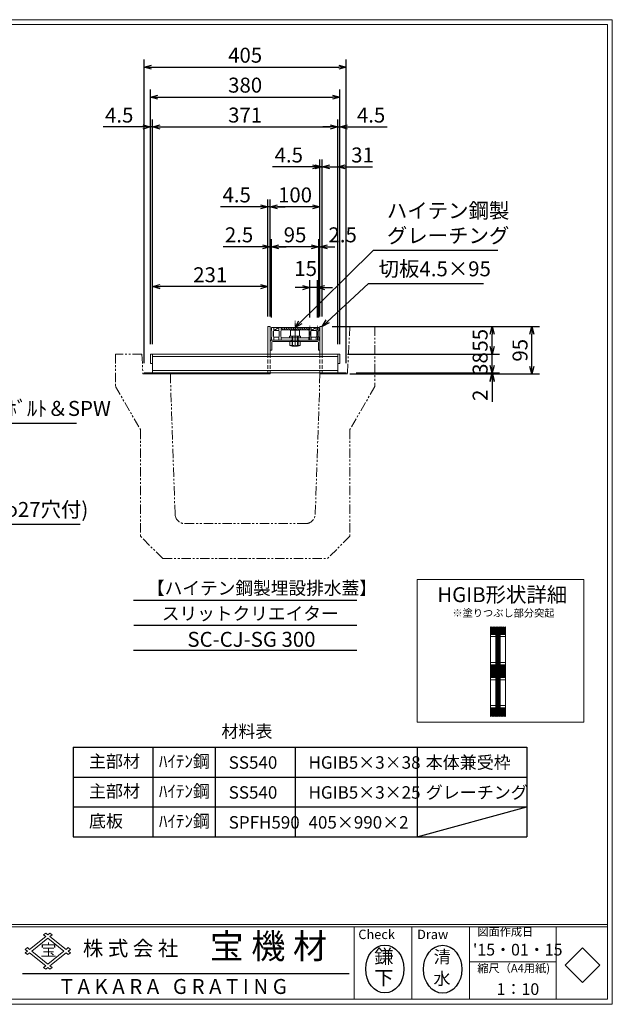
# Model space of a CAD drawing. Units: millimetres. Extents: x 24583 to 27372, y -78000 to -76027.
# Drawn here: x 26184 to 27372, y -78000 to -76027 of the extents above; entities that cross this region are included whole.
import ezdxf

# ---------------------------------------------------------------- set-up
doc = ezdxf.new("R2010")
doc.units = ezdxf.units.MM
for name, pattern in [('CENTER', [10, 6.25, -1.25, 1.25, -1.25]), ('DASHED', [3.75, 2.5, -1.25]), ('HIDDEN', [9.525, 6.35, -3.175]), ('PHANTOM', [12.5, 6.25, -1.25, 1.25, -1.25, 1.25, -1.25])]:
    doc.linetypes.add(name, pattern=pattern)
for name, color, linetype, lineweight in [('エンボス', 4, 'Continuous', 5), ('ゴム', 51, 'Continuous', 13), ('中心線', 1, 'CENTER', 9), ('受け枠', 3, 'Continuous', 9), ('寸法線', 2, 'Continuous', 9), ('本体', 7, 'Continuous', 13), ('枠寸法', 31, 'Continuous', 9), ('補助線', 6, 'Continuous', 9)]:
    doc.layers.add(name, color=color, linetype=linetype, lineweight=lineweight)
doc.layers.add('外枠', color=7, linetype='Continuous')
doc.dimstyles.new('ISO-25', dxfattribs={"dimscale": 10, "dimtxt": 3, "dimasz": 1.5, "dimexe": 1.5, "dimexo": 2, "dimgap": 0.5, "dimtad": 1, "dimdsep": 46, "dimtxsty": 'Standard', "dimblk": 'OPEN30', "dimcen": 2.5, "dimadec": 0, "dimazin": 0, "dimtfac": 1, "dimtmove": 0, "dimatfit": 0, "dimldrblk": 'OPEN30', "dimfxl": 1, "dimarcsym": 0})
pattern_1 = [(45, (-292.3178, -97.7998), (-1.122532, 1.122532), [])]

# ---------------------------------------------------------------- blocks, each defined once
blk = doc.blocks.new('_Open30')
at = {"color": 0, "linetype": 'ByBlock', "lineweight": -2}
for p, q in [((-1, 0.27), (0, 0)), ((0, 0), (-1, -0.27)), ((0, 0), (-1, 0))]:
    blk.add_line(p, q, dxfattribs=at)
blk = doc.blocks.new('*D10')
at = {"layer": 'Defpoints', "color": 0, "ltscale": 3}
for p in [(26790.4, -76641.6), (27210.9, -76641.6), (26890.9, -76736.6)]:
    blk.add_point(p, dxfattribs=at)
at = {"layer": '枠寸法', "color": 0, "lineweight": -2, "ltscale": 3}
for p, q in [((26810.4, -76641.6), (27225.9, -76641.6)), ((27210.9, -76721.6), (27210.9, -76656.6)), ((26910.9, -76736.6), (27225.9, -76736.6))]:
    blk.add_line(p, q, dxfattribs=at)
at = {"layer": '枠寸法', "color": 0, "lineweight": -2, "ltscale": 3, "xscale": 15, "yscale": 15, "zscale": 15}
for p, rotation in [((27210.9, -76641.6), 90), ((27210.9, -76736.6), 270)]:
    blk.add_blockref('_Open30', p, dxfattribs=dict(at, rotation=rotation))
at = {"layer": '枠寸法', "color": 0, "ltscale": 3, "insert": (27190.9, -76689.1), "char_height": 30, "attachment_point": 5, "rotation": 90}
blk.add_mtext('95', dxfattribs=at)
blk = doc.blocks.new('*D11')
at = {"layer": 'Defpoints', "color": 0, "ltscale": 3}
for p in [(26790.4, -76321.6), (26785.9, -76641.6), (26790.4, -76641.6)]:
    blk.add_point(p, dxfattribs=at)
at = {"layer": '枠寸法', "color": 0, "lineweight": -2, "ltscale": 3}
for p, q in [((26770.9, -76321.6), (26690.9, -76321.6)), ((26785.9, -76621.6), (26785.9, -76306.6)), ((26790.4, -76321.6), (26785.9, -76321.6)), ((26790.4, -76621.6), (26790.4, -76306.6)), ((26805.4, -76321.6), (26820.4, -76321.6))]:
    blk.add_line(p, q, dxfattribs=at)
at = {"layer": '枠寸法', "color": 0, "lineweight": -2, "ltscale": 3, "xscale": 15, "yscale": 15, "zscale": 15}
blk.add_blockref('_Open30', (26785.9, -76321.6), dxfattribs=at)
at = {"layer": '枠寸法', "color": 0, "lineweight": -2, "ltscale": 3, "xscale": 15, "yscale": 15, "zscale": 15, "rotation": 180}
blk.add_blockref('_Open30', (26790.4, -76321.6), dxfattribs=at)
at = {"layer": '枠寸法', "color": 0, "ltscale": 3, "insert": (26723.4, -76301.6), "char_height": 30, "attachment_point": 5}
blk.add_mtext('4.5', dxfattribs=at)
blk = doc.blocks.new('*D12')
at = {"layer": 'Defpoints', "color": 0, "ltscale": 3}
for p in [(26681.4, -76401.6), (26681.4, -76641.6), (26685.9, -76641.6)]:
    blk.add_point(p, dxfattribs=at)
at = {"layer": '枠寸法', "color": 0, "lineweight": -2, "ltscale": 3}
for p, q in [((26666.4, -76401.6), (26586.4, -76401.6)), ((26681.4, -76621.6), (26681.4, -76386.6)), ((26685.9, -76401.6), (26681.4, -76401.6)), ((26685.9, -76621.6), (26685.9, -76386.6)), ((26700.9, -76401.6), (26715.9, -76401.6))]:
    blk.add_line(p, q, dxfattribs=at)
at = {"layer": '枠寸法', "color": 0, "lineweight": -2, "ltscale": 3, "xscale": 15, "yscale": 15, "zscale": 15}
blk.add_blockref('_Open30', (26681.4, -76401.6), dxfattribs=at)
at = {"layer": '枠寸法', "color": 0, "lineweight": -2, "ltscale": 3, "xscale": 15, "yscale": 15, "zscale": 15, "rotation": 180}
blk.add_blockref('_Open30', (26685.9, -76401.6), dxfattribs=at)
at = {"layer": '枠寸法', "color": 0, "ltscale": 3, "insert": (26618.9, -76381.6), "char_height": 30, "attachment_point": 5}
blk.add_mtext('4.5', dxfattribs=at)
blk = doc.blocks.new('*D13')
at = {"layer": 'Defpoints', "color": 0, "ltscale": 3}
for p in [(26825.9, -76736.6), (26888.8, -76734.6), (27130.9, -76736.6)]:
    blk.add_point(p, dxfattribs=at)
at = {"layer": '枠寸法', "color": 0, "lineweight": -2, "ltscale": 3}
for p, q in [((27130.9, -76719.6), (27130.9, -76704.6)), ((26845.9, -76736.6), (27145.9, -76736.6)), ((26908.8, -76734.6), (27145.9, -76734.6)), ((27130.9, -76734.6), (27130.9, -76736.6)), ((27130.9, -76751.6), (27130.9, -76792.1))]:
    blk.add_line(p, q, dxfattribs=at)
at = {"layer": '枠寸法', "color": 0, "lineweight": -2, "ltscale": 3, "xscale": 15, "yscale": 15, "zscale": 15}
for p, rotation in [((27130.9, -76734.6), 270), ((27130.9, -76736.6), 90)]:
    blk.add_blockref('_Open30', p, dxfattribs=dict(at, rotation=rotation))
at = {"layer": '枠寸法', "color": 0, "ltscale": 3, "insert": (27110.9, -76779.3), "char_height": 30, "attachment_point": 5, "rotation": 90}
blk.add_mtext('2', dxfattribs=at)
blk = doc.blocks.new('*D20')
at = {"layer": 'Defpoints', "color": 0, "ltscale": 3}
for p in [(26685.9, -76401.6), (26685.9, -76641.6), (26785.9, -76641.6)]:
    blk.add_point(p, dxfattribs=at)
at = {"layer": '枠寸法', "color": 0, "lineweight": -2, "ltscale": 3}
for p, q in [((26685.9, -76621.6), (26685.9, -76386.6)), ((26770.9, -76401.6), (26700.9, -76401.6)), ((26785.9, -76621.6), (26785.9, -76386.6))]:
    blk.add_line(p, q, dxfattribs=at)
at = {"layer": '枠寸法', "color": 0, "lineweight": -2, "ltscale": 3, "xscale": 15, "yscale": 15, "zscale": 15, "rotation": 180}
blk.add_blockref('_Open30', (26685.9, -76401.6), dxfattribs=at)
at = {"layer": '枠寸法', "color": 0, "lineweight": -2, "ltscale": 3, "xscale": 15, "yscale": 15, "zscale": 15}
blk.add_blockref('_Open30', (26785.9, -76401.6), dxfattribs=at)
at = {"layer": '枠寸法', "color": 0, "ltscale": 3, "insert": (26735.9, -76381.6), "char_height": 30, "attachment_point": 5}
blk.add_mtext('100', dxfattribs=at)
blk = doc.blocks.new('*D21')
at = {"layer": 'Defpoints', "color": 0, "ltscale": 3}
for p in [(26450.4, -76561.6), (26681.4, -76641.6), (26450.4, -76696.6)]:
    blk.add_point(p, dxfattribs=at)
at = {"layer": '枠寸法', "color": 0, "lineweight": -2, "ltscale": 3}
for p, q in [((26450.4, -76676.6), (26450.4, -76546.6)), ((26666.4, -76561.6), (26465.4, -76561.6)), ((26681.4, -76621.6), (26681.4, -76546.6))]:
    blk.add_line(p, q, dxfattribs=at)
at = {"layer": '枠寸法', "color": 0, "lineweight": -2, "ltscale": 3, "xscale": 15, "yscale": 15, "zscale": 15, "rotation": 180}
blk.add_blockref('_Open30', (26450.4, -76561.6), dxfattribs=at)
at = {"layer": '枠寸法', "color": 0, "lineweight": -2, "ltscale": 3, "xscale": 15, "yscale": 15, "zscale": 15}
blk.add_blockref('_Open30', (26681.4, -76561.6), dxfattribs=at)
at = {"layer": '枠寸法', "color": 0, "ltscale": 3, "insert": (26565.9, -76541.6), "char_height": 30, "attachment_point": 5}
blk.add_mtext('231', dxfattribs=at)
blk = doc.blocks.new('*D22')
at = {"layer": 'Defpoints', "color": 0, "ltscale": 3}
for p in [(26821.4, -76321.6), (26790.4, -76641.6), (26821.4, -76696.6)]:
    blk.add_point(p, dxfattribs=at)
at = {"layer": '枠寸法', "color": 0, "lineweight": -2, "ltscale": 3}
for p, q in [((26775.4, -76321.6), (26760.4, -76321.6)), ((26790.4, -76621.6), (26790.4, -76306.6)), ((26790.4, -76321.6), (26821.4, -76321.6)), ((26821.4, -76676.6), (26821.4, -76306.6)), ((26836.4, -76321.6), (26891.1, -76321.6))]:
    blk.add_line(p, q, dxfattribs=at)
at = {"layer": '枠寸法', "color": 0, "lineweight": -2, "ltscale": 3, "xscale": 15, "yscale": 15, "zscale": 15}
blk.add_blockref('_Open30', (26790.4, -76321.6), dxfattribs=at)
at = {"layer": '枠寸法', "color": 0, "lineweight": -2, "ltscale": 3, "xscale": 15, "yscale": 15, "zscale": 15, "rotation": 180}
blk.add_blockref('_Open30', (26821.4, -76321.6), dxfattribs=at)
at = {"layer": '枠寸法', "color": 0, "ltscale": 3, "insert": (26871.2, -76301.6), "char_height": 30, "attachment_point": 5}
blk.add_mtext('31', dxfattribs=at)
blk = doc.blocks.new('*D30')
at = {"layer": 'Defpoints', "color": 0, "ltscale": 3}
for p in [(26821.4, -76696.6), (27130.9, -76696.6), (26838.4, -76734.6)]:
    blk.add_point(p, dxfattribs=at)
at = {"layer": '寸法線', "color": 0, "lineweight": -2, "ltscale": 3}
for p, q in [((27130.9, -76681.6), (27130.9, -76666.6)), ((26841.4, -76696.6), (27145.9, -76696.6)), ((27130.9, -76734.6), (27130.9, -76696.6)), ((26858.4, -76734.6), (27145.9, -76734.6)), ((27130.9, -76749.6), (27130.9, -76764.6))]:
    blk.add_line(p, q, dxfattribs=at)
at = {"layer": '寸法線', "color": 0, "lineweight": -2, "ltscale": 3, "xscale": 15, "yscale": 15, "zscale": 15}
for p, rotation in [((27130.9, -76696.6), 270), ((27130.9, -76734.6), 90)]:
    blk.add_blockref('_Open30', p, dxfattribs=dict(at, rotation=rotation))
at = {"layer": '寸法線', "color": 0, "ltscale": 3, "insert": (27110.9, -76715.6), "char_height": 30, "attachment_point": 5, "rotation": 90}
blk.add_mtext('38', dxfattribs=at)
blk = doc.blocks.new('清水')
at = {"layer": '外枠', "linetype": 'Continuous'}
blk.add_ellipse((62, -85), major_axis=(0, -48.1), ratio=0.8, dxfattribs=at)
at = {"layer": '外枠', "linetype": 'Continuous', "char_height": 25, "attachment_point": 1}
for s, insert, width in [('{\\fHG正楷書体-PRO|b0|i0|c128|p65;清}', (44, -47.7), 37.861), ('{\\fHG正楷書体-PRO|b0|i0|c128|p65;水}', (43.6, -91.3), 38.034)]:
    blk.add_mtext(s, dxfattribs=dict(at, insert=insert, width=width))
blk = doc.blocks.new('鎌下')
at = {"layer": '外枠', "linetype": 'Continuous'}
blk.add_ellipse((61.7, -84.6), major_axis=(0, -47.9), ratio=0.8, dxfattribs=at)
at = {"layer": '外枠', "linetype": 'Continuous', "char_height": 28.175, "width": 43.853, "attachment_point": 1}
for s, insert in [('{\\fHGSeikaishotaiPRO|b0|i0|c128|p65;鎌}', (40.6, -45.6)), ('{\\fHGSeikaishotaiPRO|b0|i0|c128|p65;下}', (40.6, -88.1))]:
    blk.add_mtext(s, dxfattribs=dict(at, insert=insert))
blk = doc.blocks.new('*D32')
at = {"layer": 'Defpoints', "color": 0, "ltscale": 3}
for p in [(26790.4, -76641.6), (27130.9, -76641.6), (26821.4, -76696.6)]:
    blk.add_point(p, dxfattribs=at)
at = {"layer": '枠寸法', "color": 0, "lineweight": -2, "ltscale": 3}
for p, q in [((26810.4, -76641.6), (27145.9, -76641.6)), ((27130.9, -76681.6), (27130.9, -76656.6)), ((26841.4, -76696.6), (27145.9, -76696.6))]:
    blk.add_line(p, q, dxfattribs=at)
at = {"layer": '枠寸法', "color": 0, "lineweight": -2, "ltscale": 3, "xscale": 15, "yscale": 15, "zscale": 15}
for p, rotation in [((27130.9, -76641.6), 90), ((27130.9, -76696.6), 270)]:
    blk.add_blockref('_Open30', p, dxfattribs=dict(at, rotation=rotation))
at = {"layer": '枠寸法', "color": 0, "ltscale": 3, "insert": (27110.9, -76669.1), "char_height": 30, "attachment_point": 5, "rotation": 90}
blk.add_mtext('55', dxfattribs=at)
blk = doc.blocks.new('*D6')
at = {"layer": 'Defpoints', "color": 0, "ltscale": 3}
for p in [(26821.4, -76241.6), (26450.4, -76696.6), (26821.4, -76696.6)]:
    blk.add_point(p, dxfattribs=at)
at = {"layer": '枠寸法', "color": 0, "lineweight": -2, "ltscale": 3}
for p, q in [((26450.4, -76676.6), (26450.4, -76226.6)), ((26821.4, -76676.6), (26821.4, -76226.6)), ((26465.4, -76241.6), (26806.4, -76241.6))]:
    blk.add_line(p, q, dxfattribs=at)
at = {"layer": '枠寸法', "color": 0, "lineweight": -2, "ltscale": 3, "xscale": 15, "yscale": 15, "zscale": 15, "rotation": 180}
blk.add_blockref('_Open30', (26450.4, -76241.6), dxfattribs=at)
at = {"layer": '枠寸法', "color": 0, "lineweight": -2, "ltscale": 3, "xscale": 15, "yscale": 15, "zscale": 15}
blk.add_blockref('_Open30', (26821.4, -76241.6), dxfattribs=at)
at = {"layer": '枠寸法', "color": 0, "ltscale": 3, "insert": (26635.9, -76221.6), "char_height": 30, "attachment_point": 5}
blk.add_mtext('371', dxfattribs=at)
blk = doc.blocks.new('*D8')
at = {"layer": 'Defpoints', "color": 0, "ltscale": 3}
for p in [(26445.9, -76241.6), (26445.9, -76696.6), (26450.4, -76696.6)]:
    blk.add_point(p, dxfattribs=at)
at = {"layer": '枠寸法', "color": 0, "lineweight": -2, "ltscale": 3}
for p, q in [((26445.9, -76676.6), (26445.9, -76226.6)), ((26450.4, -76676.6), (26450.4, -76226.6)), ((26430.9, -76241.6), (26350.9, -76241.6)), ((26450.4, -76241.6), (26445.9, -76241.6)), ((26465.4, -76241.6), (26480.4, -76241.6))]:
    blk.add_line(p, q, dxfattribs=at)
at = {"layer": '枠寸法', "color": 0, "lineweight": -2, "ltscale": 3, "xscale": 15, "yscale": 15, "zscale": 15}
blk.add_blockref('_Open30', (26445.9, -76241.6), dxfattribs=at)
at = {"layer": '枠寸法', "color": 0, "lineweight": -2, "ltscale": 3, "xscale": 15, "yscale": 15, "zscale": 15, "rotation": 180}
blk.add_blockref('_Open30', (26450.4, -76241.6), dxfattribs=at)
at = {"layer": '枠寸法', "color": 0, "ltscale": 3, "insert": (26383.4, -76221.6), "char_height": 30, "attachment_point": 5}
blk.add_mtext('4.5', dxfattribs=at)
blk = doc.blocks.new('*D9')
at = {"layer": 'Defpoints', "color": 0, "ltscale": 3}
for p in [(26825.9, -76241.6), (26821.4, -76696.6), (26825.9, -76696.6)]:
    blk.add_point(p, dxfattribs=at)
at = {"layer": '枠寸法', "color": 0, "lineweight": -2, "ltscale": 3}
for p, q in [((26821.4, -76676.6), (26821.4, -76226.6)), ((26825.9, -76676.6), (26825.9, -76226.6)), ((26806.4, -76241.6), (26791.4, -76241.6)), ((26821.4, -76241.6), (26825.9, -76241.6)), ((26840.9, -76241.6), (26920.9, -76241.6))]:
    blk.add_line(p, q, dxfattribs=at)
at = {"layer": '枠寸法', "color": 0, "lineweight": -2, "ltscale": 3, "xscale": 15, "yscale": 15, "zscale": 15}
blk.add_blockref('_Open30', (26821.4, -76241.6), dxfattribs=at)
at = {"layer": '枠寸法', "color": 0, "lineweight": -2, "ltscale": 3, "xscale": 15, "yscale": 15, "zscale": 15, "rotation": 180}
blk.add_blockref('_Open30', (26825.9, -76241.6), dxfattribs=at)
at = {"layer": '枠寸法', "color": 0, "ltscale": 3, "insert": (26888.4, -76221.6), "char_height": 30, "attachment_point": 5}
blk.add_mtext('4.5', dxfattribs=at)
blk = doc.blocks.new('*D25')
at = {"layer": 'Defpoints', "color": 0, "ltscale": 3}
for p in [(26825.9, -76181.6), (26445.9, -76696.6), (26825.9, -76696.6)]:
    blk.add_point(p, dxfattribs=at)
at = {"layer": '枠寸法', "color": 0, "lineweight": -2, "ltscale": 3}
for p, q in [((26445.9, -76676.6), (26445.9, -76166.6)), ((26825.9, -76676.6), (26825.9, -76166.6)), ((26460.9, -76181.6), (26810.9, -76181.6))]:
    blk.add_line(p, q, dxfattribs=at)
at = {"layer": '枠寸法', "color": 0, "lineweight": -2, "ltscale": 3, "xscale": 15, "yscale": 15, "zscale": 15, "rotation": 180}
blk.add_blockref('_Open30', (26445.9, -76181.6), dxfattribs=at)
at = {"layer": '枠寸法', "color": 0, "lineweight": -2, "ltscale": 3, "xscale": 15, "yscale": 15, "zscale": 15}
blk.add_blockref('_Open30', (26825.9, -76181.6), dxfattribs=at)
at = {"layer": '枠寸法', "color": 0, "ltscale": 3, "insert": (26635.9, -76161.6), "char_height": 30, "attachment_point": 5}
blk.add_mtext('380', dxfattribs=at)
blk = doc.blocks.new('*D29')
at = {"layer": 'Defpoints', "color": 0, "linetype": 'Continuous'}
for p in [(26688.4, -76481.6), (26688.4, -76643.6), (26783.4, -76643.6)]:
    blk.add_point(p, dxfattribs=at)
at = {"layer": '寸法線', "color": 0, "linetype": 'Continuous', "lineweight": -2}
for p, q in [((26688.4, -76623.6), (26688.4, -76466.6)), ((26768.4, -76481.6), (26703.4, -76481.6)), ((26783.4, -76623.6), (26783.4, -76466.6))]:
    blk.add_line(p, q, dxfattribs=at)
at = {"layer": '寸法線', "color": 0, "linetype": 'Continuous', "lineweight": -2, "xscale": 15, "yscale": 15, "zscale": 15, "rotation": 180}
blk.add_blockref('_Open30', (26688.4, -76481.6), dxfattribs=at)
at = {"layer": '寸法線', "color": 0, "linetype": 'Continuous', "lineweight": -2, "xscale": 15, "yscale": 15, "zscale": 15}
blk.add_blockref('_Open30', (26783.4, -76481.6), dxfattribs=at)
at = {"layer": '寸法線', "color": 0, "linetype": 'Continuous', "insert": (26735.9, -76461.6), "char_height": 30, "attachment_point": 5}
blk.add_mtext('95', dxfattribs=at)
blk = doc.blocks.new('*D26')
at = {"layer": 'Defpoints', "color": 0, "linetype": 'Continuous'}
for p in [(26765.9, -76563.6), (26765.9, -76643.6), (26780.9, -76643.6)]:
    blk.add_point(p, dxfattribs=at)
at = {"layer": '寸法線', "color": 0, "linetype": 'Continuous', "lineweight": -2}
for p, q in [((26765.9, -76623.6), (26765.9, -76548.6)), ((26780.9, -76623.6), (26780.9, -76548.6)), ((26750.9, -76563.6), (26735.9, -76563.6)), ((26780.9, -76563.6), (26765.9, -76563.6)), ((26795.9, -76563.6), (26810.9, -76563.6))]:
    blk.add_line(p, q, dxfattribs=at)
at = {"layer": '寸法線', "color": 0, "linetype": 'Continuous', "lineweight": -2, "xscale": 15, "yscale": 15, "zscale": 15}
blk.add_blockref('_Open30', (26765.9, -76563.6), dxfattribs=at)
at = {"layer": '寸法線', "color": 0, "linetype": 'Continuous', "lineweight": -2, "xscale": 15, "yscale": 15, "zscale": 15, "rotation": 180}
blk.add_blockref('_Open30', (26780.9, -76563.6), dxfattribs=at)
at = {"layer": '寸法線', "color": 0, "linetype": 'Continuous', "insert": (26757.2, -76529.1), "char_height": 30, "attachment_point": 5}
blk.add_mtext('15', dxfattribs=at)
blk = doc.blocks.new('*D27')
at = {"layer": 'Defpoints', "color": 0, "ltscale": 3}
for p in [(26685.9, -76481.6), (26685.9, -76641.6), (26688.4, -76643.6)]:
    blk.add_point(p, dxfattribs=at)
at = {"layer": '枠寸法', "color": 0, "lineweight": -2, "ltscale": 3}
for p, q in [((26670.9, -76481.6), (26591.5, -76481.6)), ((26685.9, -76621.6), (26685.9, -76466.6)), ((26688.4, -76481.6), (26685.9, -76481.6)), ((26688.4, -76623.6), (26688.4, -76466.6)), ((26703.4, -76481.6), (26718.4, -76481.6))]:
    blk.add_line(p, q, dxfattribs=at)
at = {"layer": '枠寸法', "color": 0, "lineweight": -2, "ltscale": 3, "xscale": 15, "yscale": 15, "zscale": 15}
blk.add_blockref('_Open30', (26685.9, -76481.6), dxfattribs=at)
at = {"layer": '枠寸法', "color": 0, "lineweight": -2, "ltscale": 3, "xscale": 15, "yscale": 15, "zscale": 15, "rotation": 180}
blk.add_blockref('_Open30', (26688.4, -76481.6), dxfattribs=at)
at = {"layer": '枠寸法', "color": 0, "ltscale": 3, "insert": (26623.7, -76461.6), "char_height": 30, "attachment_point": 5}
blk.add_mtext('2.5', dxfattribs=at)
blk = doc.blocks.new('*D28')
at = {"layer": 'Defpoints', "color": 0, "ltscale": 3}
for p in [(26785.9, -76481.6), (26785.9, -76641.6), (26783.4, -76643.6)]:
    blk.add_point(p, dxfattribs=at)
at = {"layer": '枠寸法', "color": 0, "lineweight": -2, "ltscale": 3}
for p, q in [((26768.4, -76481.6), (26753.4, -76481.6)), ((26783.4, -76623.6), (26783.4, -76466.6)), ((26783.4, -76481.6), (26785.9, -76481.6)), ((26785.9, -76621.6), (26785.9, -76466.6)), ((26800.9, -76481.6), (26815.9, -76481.6))]:
    blk.add_line(p, q, dxfattribs=at)
at = {"layer": '枠寸法', "color": 0, "lineweight": -2, "ltscale": 3, "xscale": 15, "yscale": 15, "zscale": 15}
blk.add_blockref('_Open30', (26783.4, -76481.6), dxfattribs=at)
at = {"layer": '枠寸法', "color": 0, "lineweight": -2, "ltscale": 3, "xscale": 15, "yscale": 15, "zscale": 15, "rotation": 180}
blk.add_blockref('_Open30', (26785.9, -76481.6), dxfattribs=at)
at = {"layer": '枠寸法', "color": 0, "ltscale": 3, "insert": (26831.4, -76461.6), "char_height": 30, "attachment_point": 5}
blk.add_mtext('2.5', dxfattribs=at)
blk = doc.blocks.new('*D42')
at = {"layer": 'Defpoints', "color": 0, "ltscale": 3}
for p in [(26838.4, -76121.6), (26433.4, -76734.6), (26838.4, -76734.6)]:
    blk.add_point(p, dxfattribs=at)
at = {"layer": 'ゴム', "color": 0, "lineweight": -2, "ltscale": 3}
for p, q in [((26433.4, -76714.6), (26433.4, -76106.6)), ((26838.4, -76714.6), (26838.4, -76106.6)), ((26448.4, -76121.6), (26823.4, -76121.6))]:
    blk.add_line(p, q, dxfattribs=at)
at = {"layer": 'ゴム', "color": 0, "lineweight": -2, "ltscale": 3, "xscale": 15, "yscale": 15, "zscale": 15, "rotation": 180}
blk.add_blockref('_Open30', (26433.4, -76121.6), dxfattribs=at)
at = {"layer": 'ゴム', "color": 0, "lineweight": -2, "ltscale": 3, "xscale": 15, "yscale": 15, "zscale": 15}
blk.add_blockref('_Open30', (26838.4, -76121.6), dxfattribs=at)
at = {"layer": 'ゴム', "color": 0, "ltscale": 3, "insert": (26635.9, -76101.6), "char_height": 30, "attachment_point": 5}
blk.add_mtext('405', dxfattribs=at)
blk = doc.blocks.new('HGIB詳細(ﾊｲﾃﾝ)')
at = {"layer": 'エンボス', "linetype": 'Continuous'}
h = blk.add_hatch(dxfattribs=at)
h.set_pattern_fill('ANSI31', color=256, scale=0.5, style=0)
h.set_pattern_definition(pattern_1)
h.paths.add_polyline_path([(-176.9, 191.2), (-187.7, 191.2), (-187.7, 175.7), (-176.9, 175.7)])
h.paths.add_polyline_path([(-157.5, 191.2), (-168.3, 191.2), (-168.3, 175.7), (-157.5, 175.7)])
h.paths.add_polyline_path([(-157.5, 115.2), (-168.3, 115.2), (-168.3, 89.3), (-157.5, 89.3)])
h.paths.add_polyline_path([(-176.9, 115.2), (-187.7, 115.2), (-187.7, 89.3), (-176.9, 89.3)])
h.paths.add_polyline_path([(-176.9, 28.8), (-187.7, 28.8), (-187.7, 11.2), (-176.9, 11.2)])
h.paths.add_polyline_path([(-157.5, 28.8), (-168.3, 28.8), (-168.3, 11.2), (-157.5, 11.2)])
h = blk.add_hatch(dxfattribs=at)
h.set_pattern_fill('ANSI31', color=256, scale=0.5, style=0)
h.set_pattern_definition(pattern_1)
h.paths.add_polyline_path([(-168.3, 191.2), (-176.9, 191.2), (-176.9, 11.2), (-168.3, 11.2)])
at = {"layer": 'エンボス', "lineweight": 0}
for p, q in [((-187.7, 191.2), (-187.7, 11.2)), ((-157.5, 191.2), (-157.5, 11.2))]:
    blk.add_line(p, q, dxfattribs=at)
at = {"layer": 'エンボス', "linetype": 'Continuous'}
for p, q in [((-176.9, 191.2), (-176.9, 11.2)), ((-168.3, 191.2), (-168.3, 11.2)), ((-187.7, 175.7), (-176.9, 175.7)), ((-187.7, 171.4), (-176.9, 171.4)), ((-168.3, 175.7), (-157.5, 175.7)), ((-168.3, 171.4), (-157.5, 171.4)), ((-187.7, 119.5), (-176.9, 119.5)), ((-168.3, 119.5), (-157.5, 119.5)), ((-187.7, 115.2), (-176.9, 115.2)), ((-168.3, 115.2), (-157.5, 115.2)), ((-187.7, 89.3), (-176.9, 89.3)), ((-187.7, 85), (-176.9, 85)), ((-168.3, 89.3), (-157.5, 89.3)), ((-168.3, 85), (-157.5, 85)), ((-187.7, 33.1), (-176.9, 33.1)), ((-187.7, 28.8), (-176.9, 28.8)), ((-168.3, 33.1), (-157.5, 33.1)), ((-168.3, 28.8), (-157.5, 28.8))]:
    blk.add_line(p, q, dxfattribs=at)
blk.add_lwpolyline([(-334.3, 286.2), (0, 286.2), (0, 0), (-334.3, 0)], close=True, dxfattribs=at)
blk.add_text('HGIB形状詳細', height=30, dxfattribs=at).set_placement((-294.1, 240.5))
at = {"layer": 'エンボス', "linetype": 'Continuous', "insert": (-263.8, 226.3), "char_height": 15, "width": 256.247, "attachment_point": 1}
blk.add_mtext('※塗りつぶし部分突起', dxfattribs=at)

msp = doc.modelspace()

# ---------------------------------------------------------------- hatches: boundary and pattern name
at = {"layer": '寸法線', "ltscale": 3}
h = msp.add_hatch(dxfattribs=at)
h.set_pattern_fill('ANSI31', color=256, angle=-90, style=0)
h.set_pattern_definition([(315, (22003.777, -82459.6657), (2.245064, 2.245064), [])])
h.paths.add_polyline_path([(26735.897, -76648.059), (26735.897, -76643.559), (26708.397, -76643.559), (26708.397, -76648.059)])
h.paths.add_polyline_path([(26735.897, -76643.559), (26735.897, -76648.059), (26763.397, -76648.059), (26763.397, -76643.559)])

# ---------------------------------------------------------------- linework, layer by layer
at = {"layer": 'ゴム', "ltscale": 3}
for p, q in [((26433.397, -76734.559), (26681.397, -76734.559)), ((26433.397, -76734.559), (26433.397, -76736.559)), ((26433.397, -76736.559), (26681.397, -76736.559)), ((26681.397, -76736.559), (26681.397, -76734.559)), ((26790.397, -76734.559), (26838.397, -76734.559)), ((26790.397, -76736.559), (26790.397, -76734.559)), ((26790.397, -76736.559), (26838.397, -76736.559)), ((26838.397, -76734.559), (26838.397, -76736.559))]:
    msp.add_line(p, q, dxfattribs=at)
at = {"layer": '中心線', "linetype": 'CENTER'}
for p, q in [((26735.897, -76680.689), (26735.897, -76630.318)), ((26765.897, -76668.559), (26765.897, -76640.068)), ((26780.897, -76668.559), (26780.897, -76640.068))]:
    msp.add_line(p, q, dxfattribs=at)
at = {"layer": '受け枠', "ltscale": 3}
for p, q in [((26681.397, -76641.559), (26685.897, -76641.559)), ((26681.397, -76641.559), (26681.397, -76696.559)), ((26685.897, -76641.559), (26685.897, -76696.559)), ((26790.397, -76641.559), (26785.897, -76641.559)), ((26785.897, -76641.559), (26785.897, -76696.559)), ((26790.397, -76641.559), (26790.397, -76696.559)), ((26746.897, -76660.859), (26724.897, -76660.859)), ((26724.897, -76660.859), (26724.897, -76664.059)), ((26744.897, -76648.859), (26726.897, -76648.859)), ((26726.897, -76648.859), (26726.897, -76660.859)), ((26729.897, -76660.859), (26729.897, -76679.959)), ((26730.797, -76660.859), (26730.797, -76680.859)), ((26740.997, -76660.859), (26740.997, -76680.859)), ((26741.897, -76660.859), (26741.897, -76679.959)), ((26744.897, -76648.859), (26744.897, -76660.859)), ((26746.897, -76660.859), (26746.897, -76664.059)), ((26746.897, -76664.059), (26724.897, -76664.059)), ((26746.022, -76671.759), (26725.772, -76671.759)), ((26741.897, -76679.959), (26729.897, -76679.959)), ((26729.897, -76679.959), (26730.797, -76680.859)), ((26740.997, -76680.859), (26730.797, -76680.859)), ((26741.897, -76679.959), (26740.997, -76680.859)), ((26681.397, -76736.559), (26685.897, -76736.559)), ((26685.897, -76734.559), (26685.897, -76736.559)), ((26785.897, -76734.559), (26785.897, -76736.559)), ((26785.897, -76736.559), (26790.397, -76736.559))]:
    msp.add_line(p, q, dxfattribs=at)
at = {"layer": '受け枠', "color": 2, "linetype": 'CENTER'}
msp.add_line((26735.897, -76650.82), (26735.897, -76680.859), dxfattribs=at)
at = {"layer": '受け枠'}
for p, q in [((26725.772, -76678.606), (26725.772, -76671.759)), ((26727.33, -76680.163), (26744.464, -76680.163)), ((26730.64, -76678.606), (26730.64, -76671.759)), ((26741.154, -76678.606), (26741.154, -76671.759)), ((26746.022, -76678.606), (26746.022, -76671.759))]:
    msp.add_line(p, q, dxfattribs=at)
at = {"layer": '受け枠', "color": 2, "linetype": 'HIDDEN'}
for p, q in [((26728.397, -76668.559), (26728.397, -76671.759)), ((26743.397, -76668.559), (26743.397, -76671.759))]:
    msp.add_line(p, q, dxfattribs=at)
at = {"layer": '受け枠', "linetype": 'DASHED', "ltscale": 3}
for p, q in [((26681.397, -76696.559), (26681.397, -76734.559)), ((26685.897, -76696.559), (26685.897, -76734.559)), ((26785.897, -76696.559), (26785.897, -76734.559)), ((26790.397, -76696.559), (26790.397, -76734.559))]:
    msp.add_line(p, q, dxfattribs=at)
at = {"layer": '受け枠'}
for centre, start, end in [((26727.33, -76678.606), 180, 270), ((26744.464, -76678.606), 270, 0)]:
    msp.add_arc(centre, 1.558, start, end, dxfattribs=at)
at = {"layer": '受け枠', "ltscale": 3}
msp.add_arc((26735.897, -76669.102), 10.861, 241.049544, 298.950456, dxfattribs=at)
for points in [[(26727.33, -76679.666), (26726.859, -76679.582), (26726.077, -76679.301), (26725.772, -76678.606)], [(26730.64, -76678.606), (26729.577, -76679.307), (26728.428, -76679.738), (26727.33, -76679.666)], [(26741.154, -76678.606), (26742.217, -76679.307), (26743.366, -76679.738), (26744.464, -76679.666)], [(26744.464, -76679.666), (26744.935, -76679.582), (26745.717, -76679.301), (26746.022, -76678.606)]]:
    msp.add_open_spline(points, degree=3, dxfattribs=at)
at = {"layer": '外枠', "lineweight": 9, "ltscale": 80}
for p, q in [((27372.045, -76026.559), (24582.534, -76026.559)), ((27372.045, -77999.828), (27372.045, -76026.559)), ((24582.534, -77999.828), (27372.045, -77999.828))]:
    msp.add_line(p, q, dxfattribs=at)
at = {"layer": '外枠', "lineweight": 9, "ltscale": 100}
for p, q in [((24592.534, -76035.95), (27362.653, -76035.95)), ((27362.653, -76035.95), (27362.653, -77989.828)), ((24592.534, -77989.828), (27362.653, -77989.828))]:
    msp.add_line(p, q, dxfattribs=at)
at = {"layer": '外枠', "ltscale": 3}
for p, q in [((26412.179, -77189.925), (26859.615, -77189.925)), ((26412.578, -77239.925), (26859.615, -77239.925)), ((26412.179, -77289.925), (26859.615, -77289.925)), ((26290.897, -77484.376), (27200.897, -77484.376)), ((26290.897, -77484.376), (26290.897, -77664.376)), ((26450.897, -77484.376), (26450.897, -77664.376)), ((26575.897, -77484.376), (26575.897, -77664.376)), ((26735.897, -77484.376), (26735.897, -77664.376)), ((26980.897, -77484.376), (26980.897, -77664.376)), ((27200.897, -77484.376), (27200.897, -77664.376)), ((26290.897, -77544.376), (27200.897, -77544.376)), ((26290.897, -77604.376), (27200.897, -77604.376)), ((26980.897, -77664.376), (27200.897, -77604.376)), ((26290.897, -77664.376), (27200.897, -77664.376)), ((26189.606, -77938.157), (26844.707, -77938.157))]:
    msp.add_line(p, q, dxfattribs=at)
at = {"layer": '外枠', "linetype": 'Continuous', "lineweight": 9, "ltscale": 100}
for p, q in [((24592.534, -77839.733), (27362.653, -77839.733)), ((24592.534, -77844.428), (27362.653, -77844.428)), ((26854.264, -77844.428), (26854.264, -77989.828)), ((26969.919, -77844.428), (26969.919, -77989.828)), ((27085.574, -77844.428), (27085.574, -77989.828)), ((27259.196, -77844.428), (27259.196, -77989.828)), ((26235.97, -77863.867), (26203.625, -77889.743)), ((26235.97, -77856.965), (26231.656, -77860.416)), ((26231.656, -77860.416), (26235.97, -77863.867)), ((26235.97, -77856.965), (26240.284, -77860.416)), ((26244.598, -77856.965), (26240.284, -77860.416)), ((26244.598, -77856.965), (26248.912, -77860.416)), ((26248.912, -77860.416), (26244.598, -77863.867)), ((26244.598, -77863.867), (26276.943, -77889.743)), ((26240.284, -77867.318), (26207.939, -77893.194)), ((26240.284, -77867.318), (26272.629, -77893.194)), ((26199.311, -77886.291), (26194.998, -77889.743)), ((26199.311, -77893.194), (26194.998, -77889.743)), ((26199.311, -77893.194), (26194.998, -77896.645)), ((26199.311, -77900.096), (26194.998, -77896.645)), ((26203.625, -77889.743), (26199.311, -77886.291)), ((26203.625, -77896.645), (26199.311, -77900.096)), ((26235.97, -77922.52), (26203.625, -77896.645)), ((26240.284, -77919.069), (26207.939, -77893.194)), ((26272.629, -77893.194), (26240.284, -77919.069)), ((26276.943, -77896.645), (26244.598, -77922.52)), ((26281.256, -77886.291), (26276.943, -77889.743)), ((26276.943, -77896.645), (26281.256, -77900.096)), ((26281.256, -77886.291), (26285.57, -77889.743)), ((26285.57, -77889.743), (26281.256, -77893.194)), ((26281.256, -77893.194), (26285.57, -77896.645)), ((26285.57, -77896.645), (26281.256, -77900.096)), ((27312.173, -77886.366), (27277.309, -77921.23)), ((27347.038, -77921.23), (27312.173, -77886.366)), ((26235.97, -77922.52), (26231.656, -77925.972)), ((26248.912, -77925.972), (26244.598, -77922.52)), ((27259.196, -77914.78), (27085.574, -77914.78)), ((27277.309, -77921.23), (27312.173, -77956.095)), ((27312.173, -77956.095), (27347.038, -77921.23)), ((26235.97, -77929.423), (26231.656, -77925.972)), ((26240.284, -77925.972), (26235.97, -77929.423)), ((26244.598, -77929.423), (26240.284, -77925.972)), ((26248.912, -77925.972), (26244.598, -77929.423))]:
    msp.add_line(p, q, dxfattribs=at)
at = {"layer": '寸法線', "ltscale": 3}
for p, q in [((26689.097, -76673.759), (26689.097, -76688.559)), ((26781.897, -76668.559), (26689.897, -76668.559)), ((26780.697, -76671.759), (26691.097, -76671.759)), ((26782.697, -76673.759), (26782.697, -76688.559)), ((26689.097, -76688.559), (26685.897, -76688.559)), ((26782.697, -76688.559), (26785.897, -76688.559))]:
    msp.add_line(p, q, dxfattribs=at)
for centre, radius, start, end in [((26689.897, -76672.559), 4, 90, 180), ((26691.097, -76673.759), 2, 90, 180), ((26780.697, -76673.759), 2, 0, 90), ((26781.897, -76672.559), 4, 0, 90)]:
    msp.add_arc(centre, radius, start, end, dxfattribs=at)
at = {"layer": '本体'}
for p, q in [((26688.397, -76643.559), (26688.397, -76649.559)), ((26688.397, -76649.559), (26689.397, -76650.559)), ((26689.397, -76650.559), (26689.397, -76661.559)), ((26693.397, -76649.559), (26692.397, -76650.559)), ((26692.397, -76650.559), (26692.397, -76661.559)), ((26703.397, -76643.559), (26703.397, -76649.559)), ((26703.397, -76649.559), (26704.397, -76650.559)), ((26704.397, -76650.559), (26704.397, -76661.559)), ((26708.397, -76649.559), (26707.397, -76650.559)), ((26707.397, -76650.559), (26707.397, -76661.559)), ((26763.397, -76643.559), (26763.397, -76649.559)), ((26763.397, -76649.559), (26764.397, -76650.559)), ((26764.397, -76650.559), (26764.397, -76661.559)), ((26768.397, -76649.559), (26767.397, -76650.559)), ((26767.397, -76650.559), (26767.397, -76661.559)), ((26778.397, -76643.559), (26778.397, -76649.559)), ((26778.397, -76649.559), (26779.397, -76650.559)), ((26779.397, -76650.559), (26779.397, -76661.559)), ((26783.397, -76649.559), (26782.397, -76650.559)), ((26782.397, -76650.559), (26782.397, -76661.559)), ((26688.397, -76662.559), (26689.397, -76661.559)), ((26688.397, -76668.559), (26688.397, -76662.559)), ((26688.397, -76668.559), (26693.397, -76668.559)), ((26693.397, -76662.559), (26692.397, -76661.559)), ((26693.397, -76668.559), (26693.397, -76662.559)), ((26703.397, -76662.559), (26704.397, -76661.559)), ((26703.397, -76668.559), (26703.397, -76662.559)), ((26703.397, -76668.559), (26708.397, -76668.559)), ((26708.397, -76662.559), (26707.397, -76661.559)), ((26708.397, -76668.559), (26708.397, -76662.559)), ((26763.397, -76662.559), (26764.397, -76661.559)), ((26763.397, -76668.559), (26763.397, -76662.559)), ((26763.397, -76668.559), (26768.397, -76668.559)), ((26768.397, -76662.559), (26767.397, -76661.559)), ((26768.397, -76668.559), (26768.397, -76662.559)), ((26778.397, -76662.559), (26779.397, -76661.559)), ((26778.397, -76668.559), (26778.397, -76662.559)), ((26778.397, -76668.559), (26783.397, -76668.559)), ((26783.397, -76662.559), (26782.397, -76661.559)), ((26783.397, -76668.559), (26783.397, -76662.559))]:
    msp.add_line(p, q, dxfattribs=at)
at = {"layer": '本体', "linetype": 'Continuous'}
for p, q in [((26688.397, -76643.559), (26708.397, -76643.559)), ((26693.397, -76649.559), (26703.397, -76643.559)), ((26693.397, -76643.559), (26693.397, -76649.559)), ((26693.397, -76649.559), (26703.397, -76649.559)), ((26708.397, -76643.559), (26708.397, -76649.559)), ((26763.397, -76643.559), (26783.397, -76643.559)), ((26768.397, -76649.559), (26778.397, -76643.559)), ((26768.397, -76643.559), (26768.397, -76649.559)), ((26768.397, -76649.559), (26778.397, -76649.559)), ((26783.397, -76643.559), (26783.397, -76649.559)), ((26693.397, -76662.559), (26703.397, -76662.559)), ((26768.397, -76662.559), (26778.397, -76662.559))]:
    msp.add_line(p, q, dxfattribs=at)
at = {"layer": '本体', "ltscale": 3}
for p, q in [((26763.397, -76643.559), (26708.397, -76643.559)), ((26763.397, -76648.059), (26708.397, -76648.059)), ((26763.397, -76664.059), (26708.397, -76664.059)), ((26763.397, -76668.559), (26708.397, -76668.559)), ((26445.897, -76715.559), (26445.897, -76696.559)), ((26445.897, -76696.559), (26825.897, -76696.559)), ((26450.397, -76734.559), (26450.397, -76696.559)), ((26821.397, -76734.559), (26821.397, -76696.559)), ((26825.897, -76715.559), (26825.897, -76696.559)), ((26445.897, -76715.559), (26450.397, -76715.559)), ((26450.397, -76701.559), (26821.397, -76701.559)), ((26825.897, -76715.559), (26821.397, -76715.559)), ((26450.397, -76729.559), (26821.397, -76729.559)), ((26450.397, -76734.559), (26821.397, -76734.559))]:
    msp.add_line(p, q, dxfattribs=at)
at = {"layer": '補助線', "linetype": 'PHANTOM', "ltscale": 3}
for p, q in [((26845.897, -76641.559), (26840.897, -76736.559)), ((26845.897, -76641.559), (26895.897, -76641.559)), ((26895.897, -76641.559), (26895.897, -76761.559)), ((26428.792, -76696.559), (26375.897, -76696.559)), ((26375.897, -76696.559), (26375.897, -76761.559)), ((26428.792, -76696.559), (26430.897, -76736.559)), ((26430.897, -76736.559), (26485.897, -76736.559)), ((26485.897, -76736.559), (26495.253, -77017.225)), ((26785.897, -76736.559), (26776.542, -77017.225)), ((26785.897, -76736.559), (26840.897, -76736.559)), ((26375.897, -76761.559), (26425.897, -76848.161)), ((26895.897, -76761.559), (26845.897, -76848.161)), ((26425.897, -76848.161), (26425.897, -77061.559)), ((26845.897, -76848.161), (26845.897, -77061.559)), ((26515.241, -77036.559), (26756.553, -77036.559)), ((26470.897, -77106.559), (26425.897, -77061.559)), ((26845.897, -77061.559), (26800.897, -77106.559)), ((26470.897, -77106.559), (26800.897, -77106.559))]:
    msp.add_line(p, q, dxfattribs=at)
at = {"layer": '補助線', "ltscale": 3}
msp.add_line((26954.484, -76736.559), (26895.897, -76736.559), dxfattribs=at)
at = {"layer": '補助線', "linetype": 'PHANTOM', "ltscale": 3}
for centre, start, end in [((26515.241, -77016.559), 181.909152, 270), ((26756.553, -77016.559), 270, 358.090848)]:
    msp.add_arc(centre, 20, start, end, dxfattribs=at)

# ---------------------------------------------------------------- block references
at = {"layer": '外枠', "ltscale": 3}
msp.add_blockref('鎌下', (26854.264, -77844.428), dxfattribs=at)
at = {"layer": '本体', "ltscale": 3}
msp.add_blockref('HGIB詳細(ﾊｲﾃﾝ)', (27315.213, -77434.376), dxfattribs=at)
at = {"layer": '枠寸法', "ltscale": 3}
msp.add_blockref('清水', (26969.919, -77844.428), dxfattribs=at)

# ---------------------------------------------------------------- texts
at = {"layer": '外枠', "linetype": 'Continuous', "lineweight": 9, "ltscale": 100, "attachment_point": 1}
for s, insert, char_height, width in [('【ハイテン鋼製埋設排水蓋】', (26438.982, -77152.756), 26, 436.96023), ('スリットクリエイター', (26468.78, -77203.63), 26, 375.82849), ('\\A1;SC-CJ-SG 300', (26520.122, -77253.389), 30, 299.60319), ('材料表', (26588.282, -77440.236), 25, 1015.1375), ('主部材', (26322.734, -77500.236), 25, 109.29135), ('ﾊｲﾃﾝ鋼', (26462.953, -77500.236), 25, 207.8885), ('SS540', (26602.922, -77502.711), 25, 100.75961), ('HGIB5×3×38', (26762.922, -77502.711), 25, 237.55655), ('本体兼受枠', (26997.922, -77502.711), 25, 237.55655), ('主部材', (26322.734, -77560.236), 25, 109.29135), ('ﾊｲﾃﾝ鋼', (26462.953, -77560.236), 25, 207.8885), ('SS540', (26602.922, -77562.711), 25, 100.75961), ('HGIB5×3×25', (26762.922, -77562.711), 25, 237.55655), ('グレーチング', (26997.922, -77562.711), 25, 237.55655), ('底板', (26322.734, -77620.236), 25, 92.46667), ('ﾊｲﾃﾝ鋼', (26462.953, -77620.236), 25, 207.8885), ('SPFH590', (26602.922, -77622.711), 25, 100.75961), ('405×990×2', (26762.922, -77622.711), 25, 237.55655), ('図面作成日', (27101.432, -77846.097), 16.4352, 274.1381), ('宝 機 材', (26564.78, -77858.296), 50, 269.1378), ('Check', (26862.824, -77850.315), 18.7831, 274.13809), ('Draw', (26980.568, -77850.315), 18.7831, 274.13809), ('{\\fＭＳ ゴシック|b0|i0|c128|p49;宝}', (26225.374, -77879.009), 23.95394, 23.85059), ('株 式 会 社', (26310.554, -77872.66), 30, 282.8297), ("'15・01・15", (27092.519, -77878.607), 23.4788, 274.1381), ('縮尺（A4用紙)', (27101.432, -77919.303), 16.4352, 274.1381), ('T A K A R A   G R A T I N G', (26266.156, -77949.113), 30.00024, 539.48276), ('1：10', (27140.121, -77957.586), 23.4788, 274.1381)]:
    msp.add_mtext(s, dxfattribs=dict(at, insert=insert, char_height=char_height, width=width))
at = {"layer": '寸法線', "linetype": 'Continuous', "char_height": 30, "attachment_point": 7}
for s, insert in [('切板4.5×95', (26903.494, -76550.196)), ('M12×20ｷｬｯﾌﾟﾎﾞﾙﾄ＆SPW', (25890.28, -76830.028))]:
    msp.add_mtext(s, dxfattribs=dict(at, insert=insert))
at = {"layer": '寸法線', "ltscale": 3, "insert": (25828.385, -77032.565), "char_height": 30, "attachment_point": 7}
msp.add_mtext('縞鋼板ｶﾊﾞｰﾌﾟﾚｰﾄ(φ27穴付)', dxfattribs=at)
at = {"layer": '補助線', "linetype": 'Continuous', "insert": (26920.046, -76483.559), "char_height": 30, "attachment_point": 7}
msp.add_mtext('ハイテン鋼製\\Pグレーチング', dxfattribs=at)

# ---------------------------------------------------------------- dimensions: what is measured, and where the dimension line sits
at = {"layer": 'ゴム', "ltscale": 3}
dim = msp.add_linear_dim(base=(26838.397, -76121.559), p1=(26433.397, -76734.559), p2=(26838.397, -76734.559), dimstyle='ISO-25', dxfattribs=at)
dim.commit()
dim.dimension.update_dxf_attribs({"geometry": '*D42', "text_midpoint": (26635.897, -76101.559)})
at = {"layer": '寸法線', "linetype": 'Continuous'}
dim = msp.add_linear_dim(base=(26688.397, -76481.559), p1=(26783.397, -76643.559), p2=(26688.397, -76643.559), dimstyle='ISO-25', dxfattribs=at)
dim.commit()
dim.dimension.update_dxf_attribs({"geometry": '*D29', "text_midpoint": (26735.897, -76461.559)})
dim = msp.add_linear_dim(base=(26765.897, -76563.559), p1=(26780.897, -76643.559), p2=(26765.897, -76643.559), dimstyle='ISO-25', override={"dimblk1": 'Open30', "dimblk2": 'Open30', "dimsah": 1, "dimtmove": 2}, dxfattribs=at)
dim.commit()
dim.dimension.update_dxf_attribs({"geometry": '*D26', "text_midpoint": (26757.175, -76529.075), "dimtype": 160})
at = {"layer": '寸法線', "ltscale": 3}
dim = msp.add_linear_dim(base=(27130.897, -76696.559), p1=(26838.397, -76734.559), p2=(26821.397, -76696.559), angle=90, dimstyle='ISO-25', dxfattribs=at)
dim.commit()
dim.dimension.update_dxf_attribs({"geometry": '*D30', "text_midpoint": (27130.897, -76715.559), "dimtype": 160})
at = {"layer": '枠寸法', "ltscale": 3}
for base, p1, p2, picture, middle in [((26825.897, -76181.559), (26445.897, -76696.559), (26825.897, -76696.559), '*D25', (26635.897, -76181.559)), ((26821.397, -76241.559), (26450.397, -76696.559), (26821.397, -76696.559), '*D6', (26635.897, -76241.559)), ((26790.397, -76321.559), (26785.897, -76641.559), (26790.397, -76641.559), '*D11', (26723.41, -76321.559))]:
    dim = msp.add_linear_dim(base=base, p1=p1, p2=p2, dimstyle='ISO-25', dxfattribs=at)
    dim.commit()
    dim.dimension.update_dxf_attribs({"geometry": picture, "text_midpoint": middle, "dimtype": 160})
for base, p1, p2, picture, middle in [((26445.897, -76241.559), (26450.397, -76696.559), (26445.897, -76696.559), '*D8', (26383.41, -76221.559)), ((26821.397, -76321.559), (26790.397, -76641.559), (26821.397, -76696.559), '*D22', (26871.245, -76301.559)), ((26681.397, -76401.559), (26685.897, -76641.559), (26681.397, -76641.559), '*D12', (26618.91, -76381.559)), ((26685.897, -76401.559), (26785.897, -76641.559), (26685.897, -76641.559), '*D20', (26735.897, -76381.559)), ((26685.897, -76481.559), (26688.397, -76643.559), (26685.897, -76641.559), '*D27', (26623.714, -76461.559)), ((26450.397, -76561.559), (26681.397, -76641.559), (26450.397, -76696.559), '*D21', (26565.897, -76541.559))]:
    dim = msp.add_linear_dim(base=base, p1=p1, p2=p2, dimstyle='ISO-25', dxfattribs=at)
    dim.commit()
    dim.dimension.update_dxf_attribs({"geometry": picture, "text_midpoint": middle})
for base, p1, p2, angle, picture, middle in [((26825.897, -76241.559), (26821.397, -76696.559), (26825.897, -76696.559), 180, '*D9', (26888.384, -76221.559)), ((27210.897, -76641.559), (26890.897, -76736.559), (26790.397, -76641.559), 90, '*D10', (27190.897, -76689.059)), ((27130.897, -76641.559), (26821.397, -76696.559), (26790.397, -76641.559), 90, '*D32', (27110.897, -76669.059)), ((27130.897, -76736.559), (26888.799, -76734.559), (26825.897, -76736.559), 90, '*D13', (27110.897, -76779.325))]:
    dim = msp.add_linear_dim(base=base, p1=p1, p2=p2, angle=angle, dimstyle='ISO-25', dxfattribs=at)
    dim.commit()
    dim.dimension.update_dxf_attribs({"geometry": picture, "text_midpoint": middle})
dim = msp.add_linear_dim(base=(26785.897, -76481.559), p1=(26783.397, -76643.559), p2=(26785.897, -76641.559), dimstyle='ISO-25', override={"dimtmove": 2}, dxfattribs=at)
dim.commit()
dim.dimension.update_dxf_attribs({"geometry": '*D28', "text_midpoint": (26831.397, -76461.559), "dimtype": 160})

# ---------------------------------------------------------------- leaders
at = {"layer": '寸法線', "linetype": 'Continuous', "annotation_type": 0, "has_hookline": 1, "hookline_direction": 0}
for points, text_width in [([(26790.397, -76641.559), (26883.494, -76555.196), (26898.494, -76555.196)], 210.152), ([(25837.385, -76660.859), (25870.28, -76835.028), (25885.28, -76835.028)], 407.208)]:
    msp.add_leader(points, dimstyle='ISO-25', override={"dimgap": 0.5, "dimtad": 1}, dxfattribs=dict(at, text_width=text_width))
at = {"layer": '寸法線', "ltscale": 3, "annotation_type": 0, "has_hookline": 1, "hookline_direction": 0, "text_width": 476.65}
msp.add_leader([(25837.385, -77215.389), (25808.385, -77037.565), (25823.385, -77037.565)], dimstyle='ISO-25', override={"dimgap": 0.5, "dimtad": 1}, dxfattribs=at)
at = {"layer": '補助線', "linetype": 'Continuous', "annotation_type": 0, "has_hookline": 1, "hookline_direction": 0, "text_width": 229.645}
msp.add_leader([(26735.897, -76643.559), (26892.919, -76488.559), (26907.919, -76488.559)], dimstyle='ISO-25', override={"dimgap": 0.5, "dimtad": 1}, dxfattribs=at)

doc.saveas('drawing.dxf')
